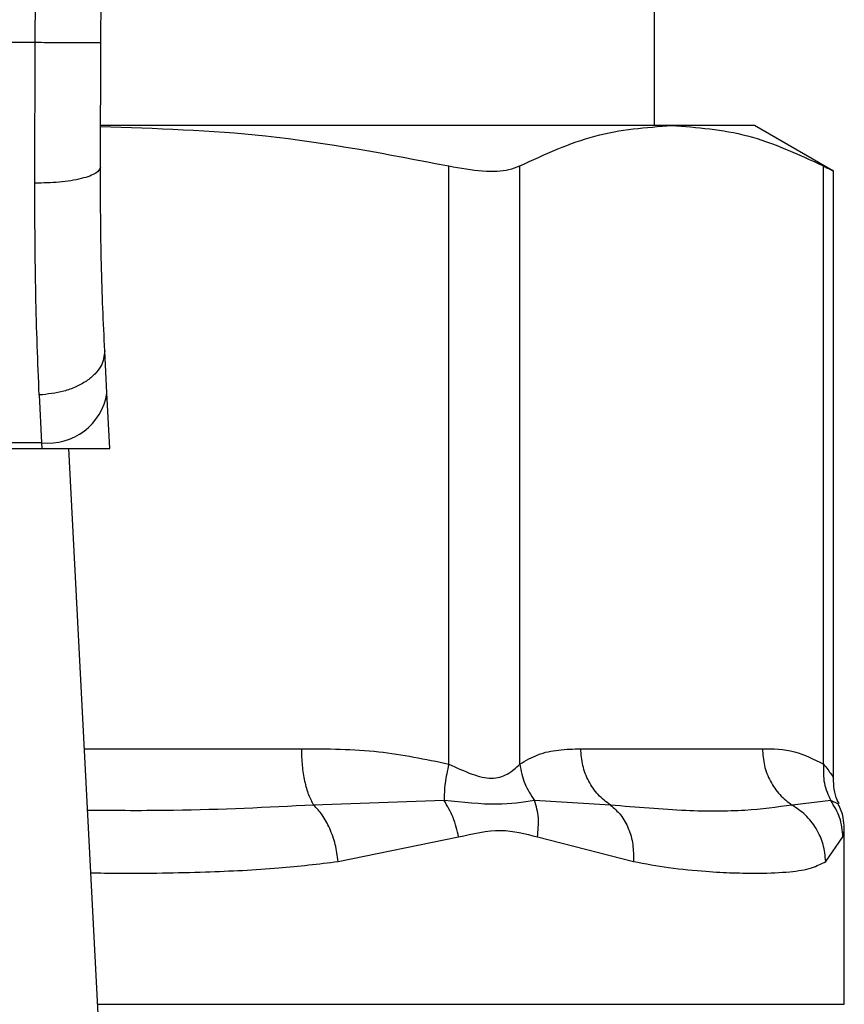
# Model space of a CAD drawing. Extents: x 0.4 to 10.6, y 0.4 to 8.1.
# Drawn here: x 7 to 7, y 6.6 to 6.6 of the extents above; entities that cross this region are included whole.
import ezdxf

# ---------------------------------------------------------------- set-up
doc = ezdxf.new("R2010")
doc.units = 0
doc.linetypes.add('SLD-SOLID', pattern=[0])
doc.layers.get('0').update_dxf_attribs({"linetype": 'CONTINUOUS'})

msp = doc.modelspace()

# ---------------------------------------------------------------- linework, layer by layer
at = {"color": 7, "linetype": 'SLD-SOLID'}
for p, q in [((6.966140287730444, 6.612717086912446), (6.966381790464395, 6.668747699070606)), ((6.968389977551359, 6.612707331596569), (6.968631480285309, 6.668738010801572)), ((6.987367989172892, 6.609874032517558), (6.987367989172892, 6.632376830849026)), ((6.966140287730444, 6.612717086912446), (6.940766744657303, 6.612717086912446)), ((6.966121916895046, 6.607895882416935), (6.966140287730444, 6.612717086912446)), ((6.968371606715961, 6.608445163690639), (6.968389977551359, 6.612707331596569)), ((6.987956057046149, 6.609874032517558), (6.968401241421239, 6.609874032517558)), ((6.990798843253659, 6.609874032517558), (6.987956057046149, 6.609874032517558)), ((6.993505055038889, 6.608311572852939), (6.990798843253659, 6.609874032517558)), ((6.980314527036041, 6.587976264911009), (6.980314527036041, 6.608487771960331)), ((6.982749601382046, 6.587976264911009), (6.982749601382046, 6.608487771960331)), ((6.993162579757097, 6.587976298434432), (6.993162579757097, 6.608487771960331)), ((6.993505055038889, 6.587484845064123), (6.993505055038889, 6.608333865928741)), ((6.968595543176647, 6.600703432171401), (6.968520718898167, 6.602149867271584)), ((6.966274046185255, 6.600632530133325), (6.966348803416891, 6.598996453033427)), ((6.968694303178621, 6.598794172703521), (6.968595543176647, 6.600703432171401)), ((6.966348803416891, 6.598996453033427), (6.940558094877167, 6.598996453033427)), ((6.966348803416891, 6.598996453033427), (6.966359262724636, 6.598794172703521)), ((6.940547635569422, 6.598794172703521), (6.966359262724636, 6.598794172703521)), ((6.966359262724636, 6.598794172703521), (6.968694303178621, 6.598794172703521)), ((6.968604996781725, 6.57330011292736), (6.967286319443769, 6.598794172703521)), ((6.984842602727325, 6.588501711031487), (6.991069578411818, 6.588501711031487)), ((6.980157033998271, 6.586725103745482), (6.975682528735756, 6.586567945941935)), ((6.985858764702821, 6.586568012988779), (6.983259827868817, 6.586725271362593)), ((6.993412128112388, 6.586725137268904), (6.992085874481003, 6.586567945941935)), ((6.976526648508223, 6.584634314946072), (6.980652711319784, 6.585473875533111)), ((6.983355973043855, 6.585473942579955), (6.986643682111578, 6.584634314946072)), ((6.9932377392698, 6.584634314946072), (6.993830567469018, 6.585473942579955)), ((6.993875757042222, 6.579735939532523), (6.993875757042222, 6.585708941769987))]:
    msp.add_line(p, q, dxfattribs=at)
at = {"color": 8, "linetype": 'SLD-SOLID'}
for p, q in [((6.967818738436077, 6.588501711031487), (6.975261608645881, 6.588501711031487)), ((6.993681388239968, 6.58659918977148), (6.993412128112388, 6.586725137268904)), ((6.993830567469018, 6.585473942579955), (6.993873745636886, 6.585690570934588)), ((6.968272109198699, 6.579735939532523), (6.993875757042222, 6.579735939532523))]:
    msp.add_line(p, q, dxfattribs=at)
at = {"color": 7, "linetype": 'SLD-SOLID'}
msp.add_arc((6.966584680793543, 6.601018067419598), 0.002035328686771148, 263.3449496085815, 351.1071586626399, dxfattribs=at)
for points, knots in [([(6.968389977551359, 6.612707331596569), (6.968359930241999, 6.612707468285563), (6.968313707775928, 6.612707678557382), (6.968033122289224, 6.61270890808336), (6.967742800623525, 6.612710114447556), (6.967382400712611, 6.612711717926278), (6.966858631514007, 6.612713969539121), (6.966423288160081, 6.612715858784619), (6.966140287730444, 6.612717086912446)], [0, 0, 0, 0, 0.2394591792486116, 0.3683655549540548, 0.5000018403493802, 0.6316407233869143, 0.7605434133700097, 1, 1, 1, 1]), ([(6.968377640931968, 6.609838330072852), (6.970266074186962, 6.609779017902801), (6.974275478958246, 6.609653089969171), (6.978225153014339, 6.608890945629976), (6.980314527036041, 6.608487771960331)], [0, 0, 0, 0, 0.471000899814009, 1, 1, 1, 1]), ([(6.982749601382046, 6.608487771960331), (6.983606824794132, 6.60888460922406), (6.98532920550794, 6.60968195661324), (6.987077755055924, 6.609809810902219), (6.987956057046149, 6.609874032517558)], [0, 0, 0, 0, 0.4976968246413043, 1, 1, 1, 1]), ([(6.987956057046149, 6.609874032517558), (6.988825944546255, 6.609811030679461), (6.99057447297127, 6.609684393034104), (6.992297003070872, 6.608887974652652), (6.993162579757097, 6.608487771960331)], [0, 0, 0, 0, 0.4974969166427382, 1, 1, 1, 1]), ([(6.968371606715961, 6.608445163690639), (6.968341622649848, 6.60837540259889), (6.968295459808716, 6.608267999880947), (6.968016973588877, 6.608139454428857), (6.967727910120554, 6.608051061532349), (6.967368058276379, 6.607980170288947), (6.966843355849956, 6.607912103446761), (6.96640629829036, 6.607902276525632), (6.966121916895046, 6.607895882416935)], [0, 0, 0, 0, 0.2381892424989588, 0.3667111764955386, 0.4982053277458054, 0.6299722715137406, 0.7592330817286161, 1, 1, 1, 1]), ([(6.968520718898167, 6.602149867271584), (6.968475886474148, 6.603113833996102), (6.968386265410042, 6.605040826022646), (6.968376491355634, 6.607310754122051), (6.968371606715961, 6.608445163690639)], [0, 0, 0, 0, 0.5002442725449676, 1, 1, 1, 1]), ([(6.980314527036041, 6.608487771960331), (6.980715807184406, 6.608417920907582), (6.981518741414804, 6.608278153711252), (6.982323892694722, 6.608319564219538), (6.982633791276199, 6.608442012602239), (6.982749601382046, 6.608487771960331)], [0, 0, 0, 0, 0.3848855358718273, 0.7701297280583648, 1, 1, 1, 1]), ([(6.993162579757097, 6.608487771960331), (6.993322834156182, 6.608405349518216), (6.993531136204891, 6.608298215089143), (6.993474531273415, 6.608327238368554), (6.993461474589952, 6.608333932975586)], [0, 0, 0, 0, 0.7693366439667573, 1, 1, 1, 1]), ([(6.966274046185255, 6.600632530133325), (6.96622808694219, 6.601752143609389), (6.966136551862268, 6.603982030399896), (6.966126781576095, 6.606594913207478), (6.966121916895046, 6.607895882416935)], [0, 0, 0, 0, 0.5020943129623321, 0.9999999999999999, 0.9999999999999999, 0.9999999999999999, 0.9999999999999999]), ([(6.968520718898167, 6.602149867271584), (6.968498845270609, 6.60196922688089), (6.968465156156984, 6.601691009898761), (6.968191579995525, 6.601345479760968), (6.967901929466171, 6.601103355556545), (6.967537863716217, 6.60090368378631), (6.967006157938412, 6.600705170496872), (6.966562294308295, 6.600661130204775), (6.966274046185255, 6.600632530133325)], [0, 0, 0, 0, 0.2388370122706559, 0.3678496958494994, 0.4997671411417076, 0.6317102737318981, 0.7608300948126294, 1, 1, 1, 1]), ([(6.975261608645881, 6.588501711031487), (6.976149426624234, 6.58849830638004), (6.977849137628602, 6.588491788238176), (6.979517573200126, 6.588142911320639), (6.980314527036041, 6.587976264911009)], [0, 0, 0, 0, 0.5223346651699684, 1, 1, 1, 1]), ([(6.975261608645881, 6.588501711031487), (6.975267155451582, 6.588307656014836), (6.975278248834983, 6.587919553958089), (6.975366818031128, 6.587378412199828), (6.975499567993753, 6.586902785277009), (6.97562154267888, 6.586679557484991), (6.975682528735756, 6.586567945941935)], [0, 0, 0, 0, 0.2500053824486947, 0.5000004885245606, 0.7500055145538264, 1, 1, 1, 1]), ([(6.982749601382046, 6.587976264911009), (6.982956946554006, 6.588094593838491), (6.983393427539627, 6.58834368730137), (6.984096090314286, 6.588477570478794), (6.984586460622104, 6.58849342796495), (6.984842602727325, 6.588501711031487)], [0, 0, 0, 0, 0.3017886380090859, 0.6352933175238467, 1, 1, 1, 1]), ([(6.985858764702821, 6.586568012988779), (6.985711509311653, 6.586679623923255), (6.98541700214443, 6.586902843052163), (6.985096688119705, 6.587378470792879), (6.984882669971514, 6.587919570140333), (6.984855958326239, 6.588307666234765), (6.984842602727325, 6.588501711031487)], [0, 0, 0, 0, 0.2499978288399634, 0.499989520248129, 0.7499989479573244, 1, 1, 1, 1]), ([(6.991069578411818, 6.588501711031487), (6.9914373039571, 6.588498310994848), (6.992141365603642, 6.588491801152316), (6.992832445260314, 6.588142948328367), (6.993162579757097, 6.587976298434432)], [0, 0, 0, 0, 0.5222916872240678, 1, 1, 1, 1]), ([(6.991069578411818, 6.588501711031487), (6.991082961702522, 6.588307655985252), (6.991109727771684, 6.587919553320232), (6.991323724458582, 6.587378410475208), (6.991644109962373, 6.586902794651875), (6.991938623594091, 6.586679559182564), (6.992085874481003, 6.586567945941935)], [0, 0, 0, 0, 0.2500068561374362, 0.5000041432740955, 0.7500121372155168, 0.9999999999999999, 0.9999999999999999, 0.9999999999999999, 0.9999999999999999]), ([(6.980314527036041, 6.587976264911009), (6.980265197340066, 6.587752383496778), (6.98016653708149, 6.587304616735167), (6.980160201711227, 6.58691827587324), (6.980157033998271, 6.586725103745482)], [0, 0, 0, 0, 0.4999956080388502, 1, 1, 1, 1]), ([(6.980314527036041, 6.587976264911009), (6.9805857451184, 6.587850928114107), (6.981097362848928, 6.587614496505177), (6.981792331824924, 6.587430280554043), (6.98237415030393, 6.587614501127787), (6.982619521988835, 6.587850927640323), (6.982749601382046, 6.587976264911009)], [0, 0, 0, 0, 0.2650700978152096, 0.5000203551892755, 0.7349447682202487, 1, 1, 1, 1]), ([(6.982749467288356, 6.587976264911009), (6.982791298702899, 6.587746659333203), (6.982872883428572, 6.587298854536687), (6.983133055398058, 6.586913191251349), (6.983259827868817, 6.586725271362593)], [0, 0, 0, 0, 0.512735860787902, 1, 1, 1, 1]), ([(6.993162579757097, 6.587976298434432), (6.993156199565781, 6.587752417073999), (6.993143439078362, 6.587304650676191), (6.993322564610735, 6.586918309462177), (6.993412128112388, 6.586725137268904)], [0, 0, 0, 0, 0.499995894128232, 1, 1, 1, 1]), ([(6.993701837527545, 6.586609481462113), (6.993677141131693, 6.586654364858235), (6.993529393221816, 6.586922882904529), (6.993516114332202, 6.587236274646891), (6.993505055038889, 6.587497282253781)], [0, 0, 0, 0, 0.1671522519247995, 1, 1, 1, 1]), ([(6.976526648508223, 6.584634314946072), (6.976497753915379, 6.584829917451228), (6.976439346102215, 6.585225310272224), (6.976243438296232, 6.585774290400222), (6.975989358379923, 6.586245997101361), (6.975783153233773, 6.586462363117442), (6.975682528735756, 6.586567945941935)], [0, 0, 0, 0, 0.2507437568640398, 0.5068558876309978, 0.7593543144639979, 1, 1, 1, 1]), ([(6.983259827868817, 6.586725271362593), (6.982856003450303, 6.586661561480253), (6.982021627880252, 6.586529925137927), (6.980791697674304, 6.586658669561743), (6.980157033998271, 6.586725103745482)], [0, 0, 0, 0, 0.4839839911543453, 1, 1, 1, 1]), ([(6.980652711319784, 6.585473875533111), (6.980599524095533, 6.585701324137095), (6.980494918772172, 6.586148655899605), (6.980268385182066, 6.586535133214128), (6.980157033998271, 6.586725103745482)], [0, 0, 0, 0, 0.5084561907911039, 1, 1, 1, 1]), ([(6.983355973043855, 6.585473942579955), (6.983378936646412, 6.585697591136372), (6.983424863772772, 6.58614488748217), (6.983314839773912, 6.586531810290287), (6.983259827868817, 6.586725271362593)], [0, 0, 0, 0, 0.5000008574108467, 0.9999999999999999, 0.9999999999999999, 0.9999999999999999, 0.9999999999999999]), ([(6.992085874481003, 6.586567945941935), (6.991566696977794, 6.586496349889131), (6.990514725272827, 6.586351280002106), (6.988452348481307, 6.586345097776545), (6.986748280806807, 6.586491560216075), (6.985858764702821, 6.586568012988779)], [0, 0, 0, 0, 0.3177730159756643, 0.6438804057228998, 1, 1, 1, 1]), ([(6.985858764702821, 6.586567979465357), (6.985980049369053, 6.586462406995581), (6.986228600936387, 6.58624605480824), (6.986489503226954, 6.58577437278328), (6.986649269102116, 6.58522533284119), (6.986645576117038, 6.584829926585375), (6.986643749158422, 6.584634314946072)], [0, 0, 0, 0, 0.2406342379232228, 0.4931374991401083, 0.7492497823787663, 1, 1, 1, 1]), ([(6.9932377392698, 6.584634314946072), (6.99321859634611, 6.584829914666795), (6.993179901367885, 6.585225294550087), (6.99292843034602, 6.585774318206243), (6.992564257883688, 6.586245967137037), (6.992242753698788, 6.586462357447911), (6.992085874481003, 6.586567945941935)], [0, 0, 0, 0, 0.2507484055028416, 0.5068559144012175, 0.7593684249324766, 1, 1, 1, 1]), ([(6.993830567469018, 6.585473942579955), (6.99380929774026, 6.585701378365301), (6.993767465255535, 6.586148690323292), (6.993529231770932, 6.586535165441897), (6.993412128112388, 6.586725137268904)], [0, 0, 0, 0, 0.5084500453921467, 1, 1, 1, 1]), ([(6.993875757042222, 6.58569251529308), (6.993866219672616, 6.585927941390635), (6.993853353515699, 6.586245537251874), (6.993704164108186, 6.586520292863556), (6.993665565184662, 6.586591378814093)], [0, 0, 0, 0, 0.7412757100665349, 1, 1, 1, 1]), ([(6.980652711319784, 6.585473875533111), (6.981140308468508, 6.585590644811051), (6.982073765693383, 6.585814188214495), (6.982941503460607, 6.585583925935063), (6.983355973043855, 6.585473942579955)], [0, 0, 0, 0, 0.5223561784407904, 1, 1, 1, 1]), ([(6.986643682111578, 6.584634314946072), (6.987053183407274, 6.584559404014313), (6.987939035069213, 6.584397353309975), (6.989069833511274, 6.584294516511578), (6.990089830363129, 6.584238715963439), (6.991083025322951, 6.584225699439555), (6.992000778125596, 6.584267146892547), (6.992754192604504, 6.584382790023288), (6.993085311486852, 6.584555027073592), (6.9932377392698, 6.584634314946072)], [0, 0, 0, 0, 0.1272872101480186, 0.2753534307170031, 0.3939143754612887, 0.5201186696628598, 0.7037237943659601, 0.8636117492147025, 0.9999999999999999, 0.9999999999999999, 0.9999999999999999, 0.9999999999999999])]:
    msp.add_open_spline(points, degree=3, knots=knots, dxfattribs=at)
at = {"color": 8, "linetype": 'SLD-SOLID'}
for points, knots in [([(6.993162579757097, 6.587976298434432), (6.993264944656819, 6.587845064537834), (6.99345801697373, 6.587597541875844), (6.993490019781302, 6.587523786920515), (6.993505055038889, 6.587489136062173)], [0, 0, 0, 0, 0.5301894199984943, 1, 1, 1, 1]), ([(6.975682528735756, 6.586567945941935), (6.974097405461905, 6.586487877110904), (6.971572028604021, 6.586360313547702), (6.968916819084749, 6.586377600232756), (6.967928225933173, 6.586384036447425)], [0, 0, 0, 0, 0.6276779122695006, 1, 1, 1, 1]), ([(6.96803892027347, 6.584244571638896), (6.96835239183513, 6.584239883801092), (6.969702716862733, 6.584219690247719), (6.971862590708636, 6.584264344822419), (6.974383625259144, 6.584375051215167), (6.975851695158316, 6.584552658844694), (6.976526648508223, 6.584634314946072)], [0, 0, 0, 0, 0.1038443944487106, 0.4473250589545004, 0.7459046036713812, 1, 1, 1, 1])]:
    msp.add_open_spline(points, degree=3, knots=knots, dxfattribs=at)

doc.saveas('drawing.dxf')
